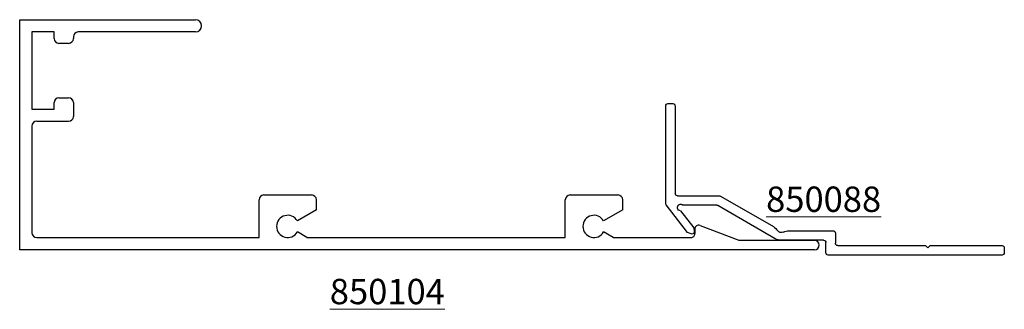
# Model space of a CAD drawing. Extents: x 5.55 to 12.1, y 4.77 to 12.13.
# Drawn here: x 5.67 to 12.1, y 10.25 to 12.13 of the extents above; entities that cross this region are included whole.
import ezdxf

# ---------------------------------------------------------------- set-up
doc = ezdxf.new("R2010")
doc.units = 0
doc.header["$LTSCALE"] = 0.3
doc.header["$MEASUREMENT"] = 0
doc.layers.get('0').update_dxf_attribs({"linetype": 'CONTINUOUS'})
doc.layers.add('Dimensions_Notes', color=7, linetype='CONTINUOUS', lineweight=13)
doc.layers.add('e850088$0$EXT_MISC', color=5, linetype='CONTINUOUS')
doc.layers.add('e850104$0$EXT_PANNING', color=1, linetype='CONTINUOUS')
doc.styles.add('ROMANS', font='ROMANS.SHX', dxfattribs={"height": 0.093})

# ---------------------------------------------------------------- blocks, each defined once
blk = doc.blocks.new('e850088')
at = {"layer": 'e850088$0$EXT_MISC'}
for p, q in [((-1.165, 0.016), (-1.165, -0.05)), ((-0.015, 0.031), (-1.15, 0.031)), ((0, -0.016), (0, 0.016)), ((-1.103, -0.112), (-1.103, -0.046)), ((-1.088, -0.031), (-0.5145, -0.031)), ((-0.5145, -0.031), (-0.4995, -0.016)), ((-0.4995, -0.016), (-0.4845, -0.031)), ((-0.4845, -0.031), (-0.015, -0.031)), ((-2.0675, -0.1159), (-2.2078, -0.2955)), ((-2.0453, -0.1069), (-2.0675, -0.1159)), ((-2.0281, -0.1467), (-2.0248, -0.1229)), ((-1.4956, -0.0757), (-1.8699, -0.2918)), ((-1.18, -0.065), (-1.4556, -0.065)), ((-1.4056, -0.127), (-1.118, -0.127)), ((-2.1142, -0.2568), (-2.0281, -0.1467)), ((-1.8533, -0.3538), (-1.5079, -0.1544)), ((-2.211, -0.3047), (-2.211, -0.941)), ((-1.8774, -0.2938), (-2.0968, -0.2938)), ((-2.149, -0.941), (-2.149, -0.3708)), ((-2.134, -0.3558), (-1.8608, -0.3558)), ((-2.196, -0.956), (-2.164, -0.956))]:
    blk.add_line(p, q, dxfattribs=at)
for centre, radius, start, end in [((-1.15, 0.016), 0.015, 90, 180), ((-0.015, 0.016), 0.015, 360, 90), ((-1.18, -0.05), 0.015, 270, 360), ((-1.088, -0.046), 0.015, 90, 180), ((-0.015, -0.016), 0.015, 270, 360), ((-2.0396, -0.1208), 0.015, 352, 112), ((-1.4556, -0.145), 0.08, 90, 120), ((-1.4556, -0.145), 0.03, 62.98771, 147.01229), ((-1.4056, -0.047), 0.08, 242.98771, 270), ((-1.118, -0.112), 0.015, 270, 360), ((-1.5479, -0.0851), 0.08, 300, 327.01229), ((-2.1128, -0.2788), 0.022, 93.52142, 317.01408), ((-2.196, -0.3047), 0.015, 142, 180), ((-1.8774, -0.2788), 0.015, 270, 300), ((-2.134, -0.3708), 0.015, 90, 180), ((-1.8608, -0.3408), 0.015, 270, 300), ((-2.196, -0.941), 0.015, 180, 270), ((-2.164, -0.941), 0.015, 270, 0)]:
    blk.add_arc(centre, radius, start, end, dxfattribs=at)
blk = doc.blocks.new('e850104')
at = {"layer": 'e850104$0$EXT_PANNING'}
for p, q in [((0.2964, 1.5), (1.4444, 1.5)), ((0.2964, 0), (0.2964, 1.5)), ((0.522, 1.42), (0.3764, 1.42)), ((0.3764, 1.42), (0.3764, 0.916)), ((0.522, 1.377), (0.522, 1.42)), ((1.4444, 1.42), (0.678, 1.42)), ((0.647, 1.389), (0.647, 1.377)), ((0.616, 1.346), (0.553, 1.346)), ((0.553, 0.991), (0.616, 0.991)), ((0.3764, 0.916), (0.522, 0.916)), ((0.522, 0.916), (0.522, 0.96)), ((0.647, 0.96), (0.647, 0.869)), ((0.4074, 0.838), (0.616, 0.838)), ((0.3764, 0.807), (0.3764, 0.111)), ((1.8589, 0.08), (1.8589, 0.3255)), ((1.8909, 0.3575), (2.2019, 0.3575)), ((2.2339, 0.2608), (2.2339, 0.3255)), ((3.8589, 0.08), (3.8589, 0.3255)), ((3.8909, 0.3575), (4.2019, 0.3575)), ((4.2339, 0.2608), (4.2339, 0.3255)), ((2.2339, 0.2608), (2.1092, 0.1887)), ((4.2339, 0.2608), (4.1092, 0.1887)), ((4.7046, 0.1356), (4.7051, 0.1054)), ((4.7385, 0.1593), (4.9923, 0.0619)), ((0.4074, 0.08), (1.8589, 0.08)), ((2.172, 0.08), (2.1092, 0.1162)), ((2.172, 0.08), (3.8589, 0.08)), ((4.172, 0.08), (4.1092, 0.1162)), ((4.172, 0.08), (4.6801, 0.08)), ((4.9923, 0.0619), (5.4862, 0.0619)), ((5.4862, 0), (0.2964, 0))]:
    blk.add_line(p, q, dxfattribs=at)
for centre, radius, start, end in [((1.4444, 1.46), 0.04, 270, 90), ((0.678, 1.389), 0.031, 90, 180), ((0.553, 1.377), 0.031, 180, 270), ((0.616, 1.377), 0.031, 270, 0), ((0.553, 0.96), 0.031, 90, 180), ((0.616, 0.96), 0.031, 0, 90), ((0.4074, 0.807), 0.031, 90, 180), ((0.616, 0.869), 0.031, 270, 0), ((1.8909, 0.3255), 0.032, 90, 180), ((2.2019, 0.3255), 0.032, 0, 90), ((3.8909, 0.3255), 0.032, 90, 180), ((4.2019, 0.3255), 0.032, 0, 90), ((2.0464, 0.1525), 0.0725, 30, 330), ((4.0464, 0.1525), 0.0725, 30, 330), ((4.7296, 0.136), 0.025, 69, 181), ((0.4074, 0.111), 0.031, 180, 270), ((4.6801, 0.105), 0.025, 270, 1), ((5.4862, 0.0309), 0.031, 270, 90)]:
    blk.add_arc(centre, radius, start, end, dxfattribs=at)

msp = doc.modelspace()

# ---------------------------------------------------------------- block references
msp.add_blockref('e850104', (5.3776, 10.6348))
at = {"xscale": -1, "rotation": 180}
msp.add_blockref('e850088', (12.1028, 10.6317), dxfattribs=at)

# ---------------------------------------------------------------- texts
at = {"layer": 'Dimensions_Notes', "char_height": 0.16533, "attachment_point": 4, "style": 'ROMANS'}
for s, insert, width in [('{\\L850088}', (10.5476, 10.9646), 1.036021), ('{\\L850104}', (7.6988, 10.3629), 0.999723)]:
    msp.add_mtext(s, dxfattribs=dict(at, insert=insert, width=width))

doc.saveas('drawing.dxf')
